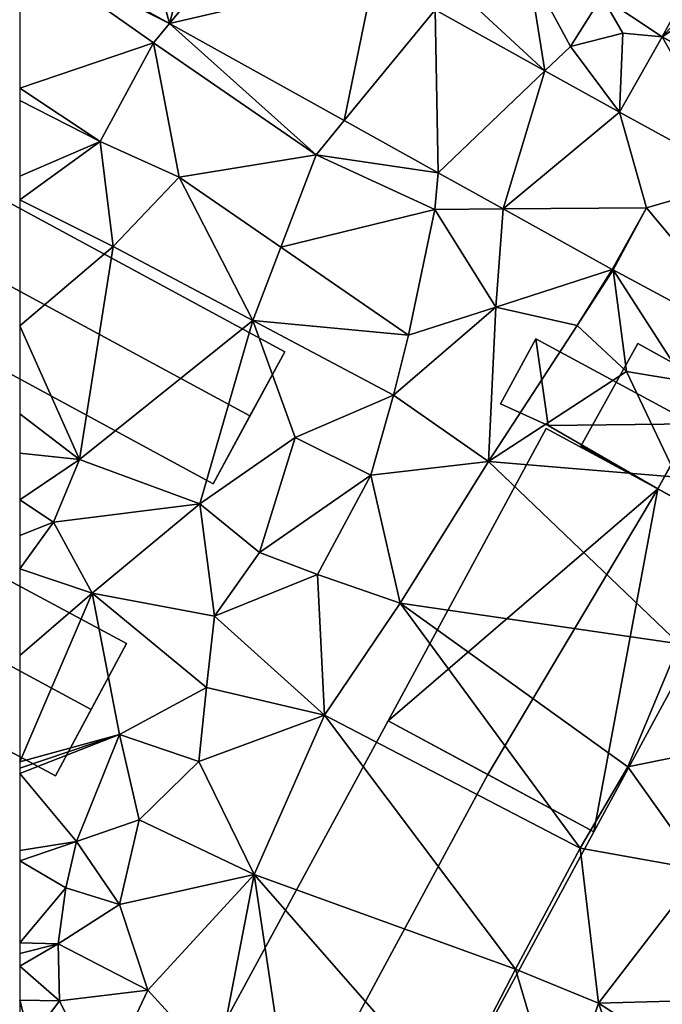
# Model space of a CAD drawing. Extents: x -2000 to -994, y 1000 to 2000.
# Drawn here: x -1875 to -1848, y 1041 to 1083 of the extents above; entities that cross this region are included whole.
import ezdxf

# ---------------------------------------------------------------- set-up
doc = ezdxf.new("R2010")
doc.units = 0
doc.header["$MEASUREMENT"] = 0
for name, color, linetype in [('Bygninger_LOD2', 1, 'Continuous'), ('Bygninger_Projekteret', 85, 'Continuous'), ('Terraen', 33, 'Continuous'), ('Terraen_vej', 33, 'Continuous')]:
    doc.layers.add(name, color=color, linetype=linetype)

# ---------------------------------------------------------------- blocks, each defined once
blk = doc.blocks.new('1km_6226_571_Flyttet_X-573000m_Y-6225000m_ACAD_1_FMEBLOCK147')
at = {"layer": 'Terraen_vej', "color": 251, "true_color": 0x555555}
for points in [[(-35.153, 11.228, 73.326), (-26.78, 20.352, 72.752), (-29.416, 21.785, 72.729)], [(-35.153, 11.228, 73.326), (-24.517, 18.234, 72.803), (-26.78, 20.352, 72.752)], [(-62.5, 15.335, 72.368), (-56.13, 11.796, 72.444), (-58.276, 19.852, 72.486)], [(-56.13, 11.796, 72.444), (-54.502, 17.756, 72.537), (-58.276, 19.852, 72.486)], [(-35.153, 11.228, 73.326), (-29.894, 8.339, 73.201), (-24.517, 18.234, 72.803)], [(-56.13, 11.796, 72.444), (-52.248, 16.504, 72.568), (-54.502, 17.756, 72.537)], [(-56.13, 11.796, 72.444), (-47.427, 13.826, 72.633), (-52.248, 16.504, 72.568)], [(-48.689, 7.663, 72.532), (-47.427, 13.826, 72.633), (-56.13, 11.796, 72.444)], [(-44.814, 12.374, 72.669), (-47.427, 13.826, 72.633), (-48.689, 7.663, 72.532)], [(-44.695, 5.444, 72.579), (-44.814, 12.374, 72.669), (-48.689, 7.663, 72.532)], [(-44.695, 5.444, 72.579), (-40.149, 9.783, 72.732), (-44.814, 12.374, 72.669)], [(-36.973, 8.019, 72.775), (-31.705, 5.145, 72.803), (-35.153, 11.228, 73.326)], [(-35.153, 11.228, 73.326), (-29.92, 8.292, 73.194), (-29.894, 8.339, 73.201)], [(-35.153, 11.228, 73.326), (-31.705, 5.145, 72.803), (-29.92, 8.292, 73.194)], [(-44.695, 5.444, 72.579), (-41.923, 3.905, 72.612), (-40.149, 9.783, 72.732)], [(-41.923, 3.905, 72.612), (-36.973, 8.019, 72.775), (-40.149, 9.783, 72.732)], [(-35.83, 3.952, 72.728), (-36.973, 8.019, 72.775), (-41.923, 3.905, 72.612)], [(-35.83, 3.952, 72.728), (-31.705, 5.145, 72.803), (-36.973, 8.019, 72.775)], [(-30.674, -2.214, 72.908), (-31.705, 5.145, 72.803), (-35.83, 3.952, 72.728)], [(-35.83, 3.952, 72.728), (-41.923, 3.905, 72.612), (-37.287, 1.329, 72.667)], [(-35.83, 3.952, 72.728), (-37.247, 1.308, 72.668), (-30.674, -2.214, 72.908)]]:
    blk.add_polyline3d(points, close=True, dxfattribs=at)
blk = doc.blocks.new('1km_6226_571_Flyttet_X-573000m_Y-6225000m_ACAD_1_FMEBLOCK152')
at = {"layer": 'Terraen', "color": 9, "true_color": 0xbbbbbb}
for points in [[(-35.153, 19.486, 73.326), (-29.416, 30.043, 72.729), (-37.73, 21.2, 72.81)], [(-56.13, 20.054, 72.444), (-62.5, 23.593, 72.368), (-62.5, 23.251, 72.352)], [(-56.13, 20.054, 72.444), (-62.5, 23.251, 72.352), (-56.81, 19.23, 72.38)], [(-62.5, 17.297, 72.317), (-56.81, 19.23, 72.38), (-62.5, 23.251, 72.352)], [(-40.149, 18.041, 72.732), (-40.85, 22.39, 72.99), (-44.01, 21.61, 72.68)], [(-40.149, 18.041, 72.732), (-39.06, 19.08, 72.79), (-40.85, 22.39, 72.99)], [(-39.06, 19.08, 72.79), (-37.73, 21.2, 72.81), (-40.85, 22.39, 72.99)], [(-44.814, 20.632, 72.669), (-40.149, 18.041, 72.732), (-44.01, 21.61, 72.68)], [(-39.06, 19.08, 72.79), (-36.83, 19.64, 73.36), (-37.73, 21.2, 72.81)], [(-35.153, 19.486, 73.326), (-37.73, 21.2, 72.81), (-36.83, 19.64, 73.36)], [(-56.13, 20.054, 72.444), (-56.81, 19.23, 72.38), (-49.89, 14.46, 72.4)], [(-48.689, 15.921, 72.532), (-56.13, 20.054, 72.444), (-49.89, 14.46, 72.4)], [(-36.973, 16.277, 72.775), (-36.83, 19.64, 73.36), (-39.06, 19.08, 72.79)], [(-36.973, 16.277, 72.775), (-35.153, 19.486, 73.326), (-36.83, 19.64, 73.36)], [(-59.07, 15.04, 72.26), (-56.81, 19.23, 72.38), (-62.5, 17.297, 72.317)], [(-55.72, 13.52, 72.29), (-56.81, 19.23, 72.38), (-59.07, 15.04, 72.26)], [(-55.72, 13.52, 72.29), (-49.89, 14.46, 72.4), (-56.81, 19.23, 72.38)], [(-36.973, 16.277, 72.775), (-39.06, 19.08, 72.79), (-40.149, 18.041, 72.732)], [(-62.5, 16.78, 72.302), (-59.07, 15.04, 72.26), (-62.5, 17.297, 72.317)], [(-62.5, 16.78, 72.302), (-62.5, 13.56, 72.48), (-59.07, 15.04, 72.26)], [(-44.695, 13.702, 72.579), (-48.689, 15.921, 72.532), (-49.89, 14.46, 72.4)], [(-62.5, 12.546, 72.55), (-58.52, 10.56, 72.55), (-59.07, 15.04, 72.26)], [(-62.5, 12.546, 72.55), (-59.07, 15.04, 72.26), (-62.5, 13.56, 72.48)], [(-55.72, 13.52, 72.29), (-59.07, 15.04, 72.26), (-58.52, 10.56, 72.55)], [(-55.72, 13.52, 72.29), (-51.39, 10.53, 72.32), (-49.89, 14.46, 72.4)], [(-51.39, 10.53, 72.32), (-44.83, 12.14, 72.57), (-49.89, 14.46, 72.4)], [(-44.695, 13.702, 72.579), (-49.89, 14.46, 72.4), (-44.83, 12.14, 72.57)], [(-55.72, 13.52, 72.29), (-58.52, 10.56, 72.55), (-52.58, 7.42, 72.52)], [(-55.72, 13.52, 72.29), (-52.58, 7.42, 72.52), (-51.39, 10.53, 72.32)], [(-44.695, 13.702, 72.579), (-44.83, 12.14, 72.57), (-41.923, 12.163, 72.612)], [(-62.5, 7.186, 72.537), (-58.52, 10.56, 72.55), (-62.5, 12.546, 72.55)], [(-41.923, 12.163, 72.612), (-44.83, 12.14, 72.57), (-42.24, 7.98, 72.72)], [(-37.287, 9.587, 72.667), (-41.923, 12.163, 72.612), (-42.24, 7.98, 72.72)], [(-37.247, 9.566, 72.668), (-35.83, 12.21, 72.728), (-37.287, 9.587, 72.667)], [(-51.39, 10.53, 72.32), (-45.96, 6.79, 72.61), (-44.83, 12.14, 72.57)], [(-45.96, 6.79, 72.61), (-42.24, 7.98, 72.72), (-44.83, 12.14, 72.57)], [(-59.95, 1.5, 72.5), (-58.52, 10.56, 72.55), (-62.5, 7.186, 72.537)], [(-59.95, 1.5, 72.5), (-52.58, 7.42, 72.52), (-58.52, 10.56, 72.55)], [(-51.39, 10.53, 72.32), (-52.58, 7.42, 72.52), (-45.96, 6.79, 72.61)], [(-37.287, 9.587, 72.667), (-42.24, 7.98, 72.72), (-38.77, 7.2, 72.61)], [(-37.247, 9.566, 72.668), (-37.287, 9.587, 72.667), (-38.77, 7.2, 72.61)], [(-37.247, 9.566, 72.668), (-38.77, 7.2, 72.61), (-36.67, 5.25, 72.59)], [(-37.247, 9.566, 72.668), (-34.2, 4.83, 72.93), (-30.674, 6.044, 72.908)], [(-37.247, 9.566, 72.668), (-36.67, 5.25, 72.59), (-34.2, 4.83, 72.93)], [(-45.96, 6.79, 72.61), (-46.59, 4.24, 72.54), (-42.24, 7.98, 72.72)], [(-46.59, 4.24, 72.54), (-42.55, 1.41, 72.69), (-42.24, 7.98, 72.72)], [(-42.55, 1.41, 72.69), (-38.77, 7.2, 72.61), (-42.24, 7.98, 72.72)], [(-62.5, 3.448, 72.516), (-59.95, 1.5, 72.5), (-62.5, 7.186, 72.537)], [(-54.83, -0.39, 72.49), (-52.58, 7.42, 72.52), (-59.95, 1.5, 72.5)], [(-50.77, 2.44, 72.46), (-52.58, 7.42, 72.52), (-54.83, -0.39, 72.49)], [(-50.77, 2.44, 72.46), (-46.59, 4.24, 72.54), (-52.58, 7.42, 72.52)], [(-45.96, 6.79, 72.61), (-52.58, 7.42, 72.52), (-46.59, 4.24, 72.54)], [(-42.55, 1.41, 72.69), (-36.67, 5.25, 72.59), (-38.77, 7.2, 72.61)], [(-34.54, 0.75, 72.78), (-36.67, 5.25, 72.59), (-42.55, 1.41, 72.69)], [(-34.54, 0.75, 72.78), (-34.2, 4.83, 72.93), (-36.67, 5.25, 72.59)], [(-50.77, 2.44, 72.46), (-47.55, 0.84, 72.57), (-46.59, 4.24, 72.54)], [(-47.55, 0.84, 72.57), (-42.55, 1.41, 72.69), (-46.59, 4.24, 72.54)], [(-62.5, 1.767, 72.492), (-59.95, 1.5, 72.5), (-62.5, 3.448, 72.516)], [(-50.77, 2.44, 72.46), (-54.83, -0.39, 72.49), (-52.3, -2.46, 72.48)], [(-50.77, 2.44, 72.46), (-52.3, -2.46, 72.48), (-47.55, 0.84, 72.57)], [(-62.5, -0.21, 72.395), (-59.95, 1.5, 72.5), (-62.5, 1.767, 72.492)], [(-62.5, -0.21, 72.395), (-61.06, -1.16, 72.36), (-59.95, 1.5, 72.5)], [(-54.83, -0.39, 72.49), (-59.95, 1.5, 72.5), (-61.06, -1.16, 72.36)], [(-46.31, -4.62, 72.67), (-42.55, 1.41, 72.69), (-47.55, 0.84, 72.57)], [(-46.31, -4.62, 72.67), (-34.43, -6.35, 72.76), (-42.55, 1.41, 72.69)], [(-34.43, -6.35, 72.76), (-34.54, 0.75, 72.78), (-42.55, 1.41, 72.69)], [(-49.83, -3.4, 72.7), (-47.55, 0.84, 72.57), (-52.3, -2.46, 72.48)], [(-46.31, -4.62, 72.67), (-47.55, 0.84, 72.57), (-49.83, -3.4, 72.7)], [(-62.5, -0.21, 72.395), (-62.5, -1.731, 72.151), (-61.06, -1.16, 72.36)], [(-54.83, -0.39, 72.49), (-61.06, -1.16, 72.36), (-59.41, -4.19, 71.78)], [(-54.21, -5.16, 72.33), (-54.83, -0.39, 72.49), (-59.41, -4.19, 71.78)], [(-54.21, -5.16, 72.33), (-52.3, -2.46, 72.48), (-54.83, -0.39, 72.49)], [(-62.5, -1.731, 72.151), (-62.5, -3.152, 71.835), (-61.06, -1.16, 72.36)], [(-62.5, -3.152, 71.835), (-59.41, -4.19, 71.78), (-61.06, -1.16, 72.36)], [(-54.21, -5.16, 72.33), (-49.83, -3.4, 72.7), (-52.3, -2.46, 72.48)], [(-62.5, -3.152, 71.835), (-62.5, -6.845, 71.827), (-59.41, -4.19, 71.78)], [(-49.53, -9.38, 72.59), (-49.83, -3.4, 72.7), (-54.21, -5.16, 72.33)], [(-46.31, -4.62, 72.67), (-49.83, -3.4, 72.7), (-49.53, -9.38, 72.59)], [(-62.5, -6.845, 71.827), (-62.5, -11.365, 71.895), (-59.41, -4.19, 71.78)], [(-62.5, -11.365, 71.895), (-58.25, -10.2, 71.79), (-59.41, -4.19, 71.78)], [(-54.55, -8.2, 72.28), (-54.21, -5.16, 72.33), (-59.41, -4.19, 71.78)], [(-58.25, -10.2, 71.79), (-54.55, -8.2, 72.28), (-59.41, -4.19, 71.78)], [(-46.31, -4.62, 72.67), (-49.53, -9.38, 72.59), (-38.65, -15.04, 72.65)], [(-46.31, -4.62, 72.67), (-36.62, -11.58, 72.75), (-34.43, -6.35, 72.76)], [(-46.31, -4.62, 72.67), (-38.65, -15.04, 72.65), (-36.62, -11.58, 72.75)], [(-49.53, -9.38, 72.59), (-54.21, -5.16, 72.33), (-54.55, -8.2, 72.28)], [(-32.93, -10.82, 72.75), (-34.43, -6.35, 72.76), (-36.62, -11.58, 72.75)], [(-54.88, -11.35, 72.44), (-54.55, -8.2, 72.28), (-58.25, -10.2, 71.79)], [(-54.88, -11.35, 72.44), (-49.53, -9.38, 72.59), (-54.55, -8.2, 72.28)], [(-52.52, -16.16, 72.56), (-49.53, -9.38, 72.59), (-54.88, -11.35, 72.44)], [(-52.52, -16.16, 72.56), (-41.4, -20.19, 72.74), (-49.53, -9.38, 72.59)], [(-49.53, -9.38, 72.59), (-41.4, -20.19, 72.74), (-38.65, -15.04, 72.65)], [(-62.5, -11.642, 71.896), (-62.5, -11.858, 71.897), (-58.25, -10.2, 71.79)], [(-62.5, -11.858, 71.897), (-60.08, -14.76, 71.85), (-58.25, -10.2, 71.79)], [(-62.5, -11.365, 71.895), (-62.5, -11.642, 71.896), (-58.25, -10.2, 71.79)], [(-57.41, -13.84, 72.32), (-58.25, -10.2, 71.79), (-60.08, -14.76, 71.85)], [(-57.41, -13.84, 72.32), (-54.88, -11.35, 72.44), (-58.25, -10.2, 71.79)], [(-33.5, -15.96, 73), (-32.93, -10.82, 72.75), (-36.62, -11.58, 72.75)], [(-57.41, -13.84, 72.32), (-52.52, -16.16, 72.56), (-54.88, -11.35, 72.44)], [(-38.65, -15.04, 72.65), (-33.5, -15.96, 73), (-36.62, -11.58, 72.75)], [(-62.5, -11.858, 71.897), (-62.5, -15.137, 71.762), (-60.08, -14.76, 71.85)], [(-57.41, -13.84, 72.32), (-60.08, -14.76, 71.85), (-58.25, -17.44, 72.45)], [(-57.41, -13.84, 72.32), (-58.25, -17.44, 72.45), (-52.52, -16.16, 72.56)], [(-62.5, -15.137, 71.762), (-62.5, -15.582, 71.787), (-60.08, -14.76, 71.85)], [(-62.5, -15.582, 71.787), (-60.54, -16.73, 71.94), (-60.08, -14.76, 71.85)], [(-58.25, -17.44, 72.45), (-60.08, -14.76, 71.85), (-60.54, -16.73, 71.94)], [(-37.87, -21.64, 72.78), (-38.65, -15.04, 72.65), (-41.4, -20.19, 72.74)], [(-37.87, -21.64, 72.78), (-33.5, -15.96, 73), (-38.65, -15.04, 72.65)], [(-62.5, -15.582, 71.787), (-62.5, -19.068, 71.418), (-60.54, -16.73, 71.94)], [(-57.04, -21.08, 72.54), (-52.52, -16.16, 72.56), (-58.25, -17.44, 72.45)], [(-54.1, -24.32, 72.61), (-52.52, -16.16, 72.56), (-57.04, -21.08, 72.54)], [(-50.94, -26.82, 72.71), (-52.52, -16.16, 72.56), (-54.1, -24.32, 72.61)], [(-52.52, -16.16, 72.56), (-44.22, -25.63, 72.29), (-41.4, -20.19, 72.74)], [(-50.94, -26.82, 72.71), (-44.22, -25.63, 72.29), (-52.52, -16.16, 72.56)], [(-37.87, -21.64, 72.78), (-30.62, -21.44, 73.01), (-33.5, -15.96, 73)], [(-60.86, -19.11, 72.1), (-60.54, -16.73, 71.94), (-62.5, -19.068, 71.418)], [(-60.86, -19.11, 72.1), (-58.25, -17.44, 72.45), (-60.54, -16.73, 71.94)], [(-57.04, -21.08, 72.54), (-58.25, -17.44, 72.45), (-60.86, -19.11, 72.1)], [(-62.5, -19.52, 71.473), (-60.86, -19.11, 72.1), (-62.5, -19.068, 71.418)], [(-62.5, -20.06, 71.547), (-60.81, -21.54, 72.45), (-60.86, -19.11, 72.1)], [(-62.5, -20.06, 71.547), (-60.86, -19.11, 72.1), (-62.5, -19.52, 71.473)], [(-57.04, -21.08, 72.54), (-60.86, -19.11, 72.1), (-60.81, -21.54, 72.45)], [(-62.5, -21.503, 71.874), (-60.81, -21.54, 72.45), (-62.5, -20.06, 71.547)], [(-39.51, -26.56, 72.85), (-41.4, -20.19, 72.74), (-44.22, -25.63, 72.29)], [(-39.51, -26.56, 72.85), (-37.87, -21.64, 72.78), (-41.4, -20.19, 72.74)], [(-57.04, -21.08, 72.54), (-60.81, -21.54, 72.45), (-58.99, -25.2, 72.56)], [(-54.1, -24.32, 72.61), (-57.04, -21.08, 72.54), (-58.99, -25.2, 72.56)], [(-62.5, -23.44, 72.341), (-62.06, -23.21, 72.41), (-62.5, -21.503, 71.874)], [(-62.5, -21.503, 71.874), (-62.06, -23.21, 72.41), (-60.81, -21.54, 72.45)], [(-62.06, -23.21, 72.41), (-58.99, -25.2, 72.56), (-60.81, -21.54, 72.45)], [(-39.51, -26.56, 72.85), (-36.08, -26.55, 72.9), (-37.87, -21.64, 72.78)], [(-33.24, -24.6, 72.85), (-30.62, -21.44, 73.01), (-37.87, -21.64, 72.78)], [(-36.08, -26.55, 72.9), (-33.24, -24.6, 72.85), (-37.87, -21.64, 72.78)]]:
    blk.add_polyline3d(points, close=True, dxfattribs=at)
blk = doc.blocks.new('Projekteret_bygning_33050')
at = {"layer": 'Bygninger_Projekteret', "color": 85, "true_color": 0x5f994c}
for points in [[(-4.846, -0.167, 72.77), (-2.417, 4.203, 72.77), (4.846, 0.167, 72.77), (2.417, -4.203, 72.77)], [(-1.568, -1.989, 77.87), (-4.846, -0.167, 75.46), (-2.417, 4.203, 75.46), (0.861, 2.382, 77.87)], [(-4.846, -0.167, 72.97), (-4.846, -0.167, 75.46), (-2.417, 4.203, 75.46), (-2.417, 4.203, 72.97)], [(-4.846, -0.167, 72.97), (-2.417, 4.203, 72.97), (-2.417, 4.203, 72.77), (-4.846, -0.167, 72.77)], [(4.846, 0.167, 72.97), (-2.417, 4.203, 72.97), (-2.417, 4.203, 72.77), (4.846, 0.167, 72.77)], [(0.861, 2.382, 77.87), (4.846, 0.167, 72.97), (-2.417, 4.203, 72.97)], [(0.861, 2.382, 77.87), (-2.417, 4.203, 72.97), (-2.417, 4.203, 75.46)], [(-1.568, -1.989, 77.87), (0.861, 2.382, 77.87), (4.846, 0.167, 75.46), (2.417, -4.203, 75.46)], [(4.846, 0.167, 75.46), (4.846, 0.167, 72.97), (0.861, 2.382, 77.87)], [(2.417, -4.203, 72.97), (2.417, -4.203, 72.77), (4.846, 0.167, 72.77), (4.846, 0.167, 72.97)], [(2.417, -4.203, 75.46), (2.417, -4.203, 72.97), (4.846, 0.167, 72.97), (4.846, 0.167, 75.46)], [(-4.846, -0.167, 72.77), (2.417, -4.203, 72.77), (2.417, -4.203, 72.97), (-4.846, -0.167, 72.97)], [(-4.846, -0.167, 72.97), (-4.846, -0.167, 75.46), (-1.568, -1.989, 77.87)], [(2.417, -4.203, 72.97), (-4.846, -0.167, 72.97), (-1.568, -1.989, 77.87)], [(2.417, -4.203, 75.46), (2.417, -4.203, 72.97), (-1.568, -1.989, 77.87)]]:
    blk.add_3dface(points, dxfattribs=at)
blk = doc.blocks.new('building_192223')
at = {"layer": 'Bygninger_LOD2', "color": 16, "true_color": 0x7e0000}
for points in [[(16.67, -5.405, 72.5), (13.62, -11.015, 72.53), (-16.67, 5.405, 72.4), (-13.64, 11.015, 72.46)], [(-13.64, 11.015, 72.46), (-16.67, 5.405, 72.4), (-16.67, 5.405, 76.05)], [(-13.64, 11.015, 76.19), (-13.64, 11.015, 72.46), (-16.67, 5.405, 76.05)], [(-15.12, 8.275, 79.3), (-13.64, 11.015, 76.19), (-16.67, 5.405, 76.05)], [(16.67, -5.405, 76.23), (15.19, -8.125, 79.32), (-15.12, 8.275, 79.3), (-13.64, 11.015, 76.19)], [(16.67, -5.405, 72.5), (-13.64, 11.015, 72.46), (-13.64, 11.015, 76.19), (16.67, -5.405, 76.23)], [(15.19, -8.125, 79.32), (13.62, -11.015, 76.05), (-16.67, 5.405, 76.05), (-15.12, 8.275, 79.3)], [(13.62, -11.015, 76.05), (-16.67, 5.405, 76.05), (-16.67, 5.405, 72.4), (13.62, -11.015, 72.53)], [(13.62, -11.015, 76.05), (16.67, -5.405, 76.23), (16.67, -5.405, 72.5)], [(13.62, -11.015, 76.05), (16.67, -5.405, 72.5), (13.62, -11.015, 72.53)], [(15.19, -8.125, 79.32), (16.67, -5.405, 76.23), (13.62, -11.015, 76.05)]]:
    blk.add_3dface(points, dxfattribs=at)
blk = doc.blocks.new('building_16701')
at = {"layer": 'Bygninger_LOD2', "color": 16, "true_color": 0x7e0000}
for points in [[(-13.91, 3.83, 75.38), (-10.9, 9.47, 71.86), (-10.9, 9.47, 75.55)], [(-13.91, 3.83, 75.38), (-10.9, 9.47, 75.55), (-12.36, 6.73, 78.66)], [(-13.91, 3.83, 71.84), (-10.9, 9.47, 71.86), (-13.91, 3.83, 75.38)], [(-13.91, 3.83, 71.84), (-10.9, 9.47, 71.86), (13.91, -3.84, 71.9), (10.89, -9.47, 71.84)], [(13.91, -3.84, 75.46), (12.4, -6.65, 78.66), (-12.36, 6.73, 78.66), (-10.9, 9.47, 75.55)], [(13.91, -3.84, 71.9), (-10.9, 9.47, 71.86), (-10.9, 9.47, 75.55), (13.91, -3.84, 75.46)], [(10.89, -9.47, 75.47), (-13.91, 3.83, 75.38), (-12.36, 6.73, 78.66), (12.4, -6.65, 78.66)], [(10.89, -9.47, 75.47), (-13.91, 3.83, 75.38), (-13.91, 3.83, 71.84), (10.89, -9.47, 71.84)], [(10.89, -9.47, 75.47), (13.91, -3.84, 75.46), (13.91, -3.84, 71.9)], [(10.89, -9.47, 75.47), (13.91, -3.84, 71.9), (10.89, -9.47, 71.84)], [(12.4, -6.65, 78.66), (13.91, -3.84, 75.46), (10.89, -9.47, 75.47)]]:
    blk.add_3dface(points, dxfattribs=at)
blk = doc.blocks.new('building_196360')
at = {"layer": 'Bygninger_LOD2', "color": 16, "true_color": 0x7e0000}
for points in [[(-0.865, 8.86, 75.37), (-0.865, 8.86, 72.7), (-7.895, -4.12, 72.6)], [(-0.865, 8.86, 75.37), (-7.895, -4.12, 72.6), (-7.895, -4.12, 76.06)], [(-0.865, 8.86, 76.04), (-0.865, 8.86, 75.37), (-7.895, -4.12, 76.06)], [(-7.895, -4.12, 76.06), (-0.865, 8.86, 76.04), (3.375, 6.57, 78.28), (-3.635, -6.42, 78.31)], [(-7.895, -4.12, 72.6), (-0.865, 8.86, 72.7), (7.895, 4.13, 72.68), (0.865, -8.86, 72.68)], [(3.375, 6.57, 78.28), (-0.865, 8.86, 72.7), (7.895, 4.13, 72.68)], [(-0.865, 8.86, 75.37), (-0.865, 8.86, 72.7), (3.375, 6.57, 78.28)], [(-0.865, 8.86, 76.04), (-0.865, 8.86, 75.37), (3.375, 6.57, 78.28)], [(3.375, 6.57, 78.28), (7.895, 4.13, 75.89), (0.865, -8.86, 75.93), (-3.635, -6.42, 78.31)], [(3.375, 6.57, 78.28), (7.895, 4.13, 72.68), (7.895, 4.13, 75.22)], [(7.895, 4.13, 75.89), (3.375, 6.57, 78.28), (7.895, 4.13, 75.22)], [(7.895, 4.13, 75.22), (7.895, 4.13, 75.89), (0.865, -8.86, 75.93)], [(0.865, -8.86, 72.68), (7.895, 4.13, 75.22), (0.865, -8.86, 75.93)], [(7.895, 4.13, 72.68), (7.895, 4.13, 75.22), (0.865, -8.86, 72.68)], [(-3.635, -6.42, 78.31), (0.865, -8.86, 72.68), (-7.895, -4.12, 72.6)], [(-7.895, -4.12, 76.06), (-3.635, -6.42, 78.31), (-7.895, -4.12, 72.6)], [(-3.635, -6.42, 78.31), (0.865, -8.86, 75.93), (0.865, -8.86, 72.68)]]:
    blk.add_3dface(points, dxfattribs=at)
blk = doc.blocks.new('building_151189')
at = {"layer": 'Bygninger_LOD2', "color": 16, "true_color": 0x7e0000}
for points in [[(-1.015, 8.585, 72.66), (3.735, 6.015, 72.71), (-7.745, -3.855, 72.7)], [(-1.015, 8.585, 72.66), (-7.745, -3.855, 72.7), (-7.745, -3.855, 75.37), (-1.015, 8.585, 75.36)], [(-1.015, 8.585, 75.36), (3.735, 6.015, 77.87), (-3.505, -6.145, 77.61), (-7.745, -3.855, 75.37)], [(3.735, 6.015, 77.33), (3.735, 6.015, 72.71), (-1.015, 8.585, 75.36)], [(3.735, 6.015, 77.87), (3.735, 6.015, 77.33), (-1.015, 8.585, 75.36)], [(3.735, 6.015, 72.71), (-1.015, 8.585, 72.66), (-1.015, 8.585, 75.36)], [(-7.745, -3.855, 72.7), (3.735, 6.015, 72.71), (1.015, -8.585, 72.68)], [(3.735, 6.015, 77.87), (-3.505, -6.145, 77.61), (3.735, 6.015, 77.33)], [(3.735, 6.015, 77.33), (7.745, 3.845, 75.22), (1.015, -8.585, 75.22), (-3.505, -6.145, 77.61)], [(3.735, 6.015, 72.71), (7.745, 3.845, 72.73), (1.015, -8.585, 72.68)], [(7.745, 3.845, 75.22), (3.735, 6.015, 72.71), (3.735, 6.015, 77.33)], [(7.745, 3.845, 75.22), (7.745, 3.845, 72.73), (3.735, 6.015, 72.71)], [(7.745, 3.845, 75.22), (1.015, -8.585, 75.22), (1.015, -8.585, 72.68), (7.745, 3.845, 72.73)], [(-7.745, -3.855, 72.7), (-3.505, -6.145, 77.61), (-7.745, -3.855, 75.37)], [(-7.745, -3.855, 72.7), (1.015, -8.585, 72.68), (-3.505, -6.145, 77.61)], [(1.015, -8.585, 72.68), (1.015, -8.585, 75.22), (-3.505, -6.145, 77.61)]]:
    blk.add_3dface(points, dxfattribs=at)
blk = doc.blocks.new('building_123515')
at = {"layer": 'Bygninger_LOD2', "color": 16, "true_color": 0x7e0000}
for points in [[(-2.6, 3.195, 72.6), (-4.1, 0.425, 72.74), (-4.1, 0.425, 74.72), (-2.6, 3.195, 74.71)], [(-2.07, -0.495, 74.75), (-4.1, 0.425, 74.72), (-2.6, 3.195, 74.71)], [(-4.1, 0.425, 72.74), (-2.6, 3.195, 72.6), (-2.07, -0.495, 72.66)], [(4.1, -0.425, 72.73), (-2.6, 3.195, 72.6), (-2.6, 3.195, 74.71), (4.1, -0.425, 74.81)], [(4.1, -0.425, 74.81), (-2.07, -0.495, 74.75), (-2.6, 3.195, 74.71)], [(-2.07, -0.495, 72.66), (-2.6, 3.195, 72.6), (4.1, -0.425, 72.73)], [(-4.1, 0.425, 74.72), (-4.1, 0.425, 72.74), (-2.07, -0.495, 74.75)], [(-2.07, -0.495, 74.75), (-4.1, 0.425, 72.74), (-2.07, -0.495, 72.66)], [(2.6, -3.195, 74.83), (-2.07, -0.495, 74.75), (4.1, -0.425, 74.81)], [(-2.07, -0.495, 72.66), (4.1, -0.425, 72.73), (2.6, -3.195, 72.71)], [(2.6, -3.195, 72.71), (2.6, -3.195, 74.83), (-2.07, -0.495, 74.75)], [(-2.07, -0.495, 74.75), (-2.07, -0.495, 72.66), (2.6, -3.195, 72.71)], [(2.6, -3.195, 72.71), (4.1, -0.425, 72.73), (4.1, -0.425, 74.81), (2.6, -3.195, 74.83)]]:
    blk.add_3dface(points, dxfattribs=at)

msp = doc.modelspace()

# ---------------------------------------------------------------- block references
at = {"layer": 'Bygninger_LOD2', "color": 16, "true_color": 0x7e0000}
for name, p in [('building_192223', (-1880.39, 1073.985)), ('building_16701', (-1884.36, 1060.01)), ('building_123515', (-1850.44, 1065.945)), ('building_151189', (-1851.575, 1056.735)), ('building_196360', (-1858.455, 1044.02))]:
    msp.add_blockref(name, p, dxfattribs=at)
at = {"layer": 'Bygninger_Projekteret', "color": 85, "true_color": 0x5f994c}
msp.add_blockref('Projekteret_bygning_33050', (-1846.272, 1064.739), dxfattribs=at)
at = {"layer": 'Terraen', "color": 9, "true_color": 0xbbbbbb}
msp.add_blockref('1km_6226_571_Flyttet_X-573000m_Y-6225000m_ACAD_1_FMEBLOCK152', (-1812.5, 1062.5), dxfattribs=at)
at = {"layer": 'Terraen_vej', "color": 251, "true_color": 0x555555}
msp.add_blockref('1km_6226_571_Flyttet_X-573000m_Y-6225000m_ACAD_1_FMEBLOCK147', (-1812.5, 1070.758), dxfattribs=at)

doc.saveas('drawing.dxf')
